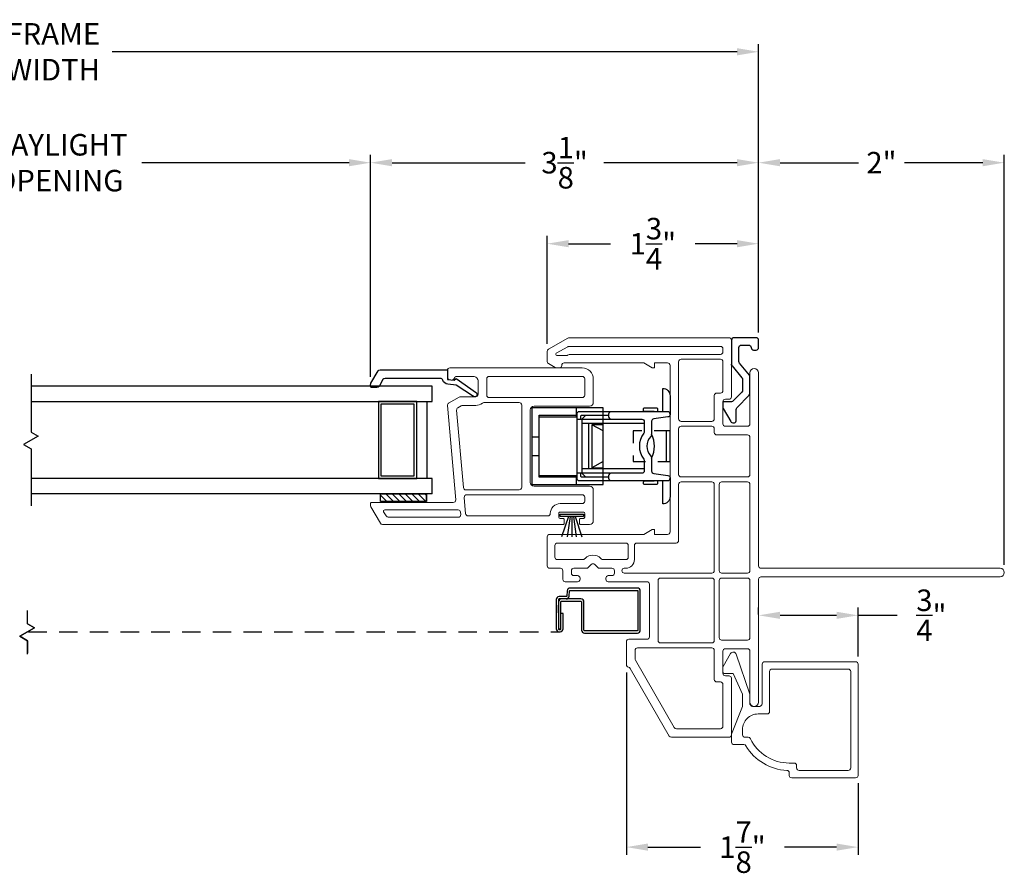
# Model space of a CAD drawing. Extents: x 137.4 to 155.5, y 16.3 to 45.
# Drawn here: x 147.5 to 155.5, y 16.3 to 23.2 of the extents above; entities that cross this region are included whole.
import ezdxf

# ---------------------------------------------------------------- set-up
doc = ezdxf.new("R2010")
doc.units = 0
doc.header["$LTSCALE"] = 0.3
doc.header["$MEASUREMENT"] = 0
doc.linetypes.add('BALBTC88$0$HIDDEN', pattern=[0.375, 0.25, -0.125])
doc.linetypes.add('DASHED', pattern=[0.75, 0.5, -0.25])
doc.styles.add('ARCHITECTURAL', font='simplex.shx')
doc.dimstyles.new('DIM-MMSTACKED', dxfattribs={"dimscale": 0, "dimtxt": 0.125, "dimasz": 0.125, "dimexe": 0.063, "dimexo": 0.063, "dimgap": 0.07, "dimtad": 0, "dimtih": 1, "dimtoh": 1, "dimdec": 4, "dimzin": 4, "dimdsep": 46, "dimlunit": 4, "dimtxsty": 'ARCHITECTURAL', "dimcen": 0.02, "dimclrt": 7, "dimadec": 0, "dimazin": 0, "dimtfac": 0.75, "dimtdec": 4, "dimtmove": 2, "dimatfit": 3, "dimfxl": 0, "dimfrac": 1, "dimtolj": 1, "dimtzin": 4, "dimarcsym": 0})

# ---------------------------------------------------------------- blocks, each defined once
blk = doc.blocks.new('*D15')
at = {"color": 0, "lineweight": -2, "ltscale": 3.333333}
for p, q in [((144.7674, 20.3414), (144.7674, 22.1452)), ((150.3836, 20.3414), (150.3836, 22.1452)), ((144.9424, 22.0822), (147.1738, 22.0822)), ((150.2086, 22.0822), (148.5221, 22.0822))]:
    blk.add_line(p, q, dxfattribs=at)
at = {"color": 0, "ltscale": 3.333333}
for points in [[(144.9424, 22.1113), (144.9424, 22.053), (144.7674, 22.0822)], [(150.2086, 22.1113), (150.2086, 22.053), (150.3836, 22.0822)]]:
    blk.add_solid(points, dxfattribs=at)
at = {"layer": 'Defpoints', "color": 0, "ltscale": 3.333333}
for p in [(150.3836, 22.0822), (144.7674, 20.2784), (150.3836, 20.2784)]:
    blk.add_point(p, dxfattribs=at)
at = {"color": 7, "ltscale": 3.333333, "insert": (147.848, 22.3155), "char_height": 0.175, "attachment_point": 2, "style": 'ARCHITECTURAL'}
blk.add_mtext('\\A1;DAYLIGHT\\POPENING', dxfattribs=at)
blk = doc.blocks.new('*D16')
at = {"color": 0, "lineweight": -2, "ltscale": 3.333333}
for p, q in [((150.3836, 20.3414), (150.3836, 22.1452)), ((153.5404, 20.7012), (153.5404, 22.1452)), ((150.5586, 22.0822), (151.642, 22.0822)), ((153.3654, 22.0822), (152.282, 22.0822))]:
    blk.add_line(p, q, dxfattribs=at)
at = {"color": 0, "ltscale": 3.333333}
for points in [[(150.5586, 22.1113), (150.5586, 22.053), (150.3836, 22.0822)], [(153.3654, 22.1113), (153.3654, 22.053), (153.5404, 22.0822)]]:
    blk.add_solid(points, dxfattribs=at)
at = {"layer": 'Defpoints', "color": 0, "ltscale": 3.333333}
for p in [(150.3836, 22.0822), (153.5404, 20.6382), (150.3836, 20.2784)]:
    blk.add_point(p, dxfattribs=at)
at = {"color": 7, "ltscale": 3.333333, "insert": (151.962, 22.0822), "char_height": 0.175, "attachment_point": 5, "style": 'ARCHITECTURAL'}
blk.add_mtext('\\A1;3\\S1/8;"', dxfattribs=at)
blk = doc.blocks.new('*D20')
at = {"color": 0, "lineweight": -2, "ltscale": 3.333333}
for p, q in [((141.6106, 20.7012), (141.6106, 23.0474)), ((153.5404, 20.7012), (153.5404, 23.0474)), ((141.7856, 22.9844), (147.3229, 22.9844)), ((153.3654, 22.9844), (148.2796, 22.9844))]:
    blk.add_line(p, q, dxfattribs=at)
at = {"color": 0, "ltscale": 3.333333}
for points in [[(141.7856, 23.0135), (141.7856, 22.9552), (141.6106, 22.9844)], [(153.3654, 23.0135), (153.3654, 22.9552), (153.5404, 22.9844)]]:
    blk.add_solid(points, dxfattribs=at)
at = {"layer": 'Defpoints', "color": 0, "ltscale": 3.333333}
for p in [(153.5404, 22.9844), (141.6106, 20.6382), (153.5404, 20.6382)]:
    blk.add_point(p, dxfattribs=at)
at = {"color": 7, "ltscale": 3.333333, "insert": (147.8012, 22.9844), "char_height": 0.175, "attachment_point": 5, "style": 'ARCHITECTURAL'}
blk.add_mtext('\\A1;FRAME\\PWIDTH', dxfattribs=at)
blk = doc.blocks.new('*D21')
at = {"color": 0, "lineweight": -2, "ltscale": 3.333333}
for p, q in [((153.5404, 20.7012), (153.5404, 22.1452)), ((155.5402, 18.8113), (155.5402, 22.1452)), ((153.7154, 22.0822), (154.3536, 22.0822)), ((155.3652, 22.0822), (154.727, 22.0822))]:
    blk.add_line(p, q, dxfattribs=at)
at = {"color": 0, "ltscale": 3.333333}
for points in [[(153.7154, 22.1113), (153.7154, 22.053), (153.5404, 22.0822)], [(155.3652, 22.1113), (155.3652, 22.053), (155.5402, 22.0822)]]:
    blk.add_solid(points, dxfattribs=at)
at = {"layer": 'Defpoints', "color": 0, "ltscale": 3.333333}
for p in [(153.5404, 22.0822), (153.5404, 20.6382), (155.5402, 18.7483)]:
    blk.add_point(p, dxfattribs=at)
at = {"color": 7, "ltscale": 3.333333, "insert": (154.5403, 22.0822), "char_height": 0.175, "attachment_point": 5, "style": 'ARCHITECTURAL'}
blk.add_mtext('\\A1;2"', dxfattribs=at)
blk = doc.blocks.new('*D1')
at = {"color": 0, "lineweight": -2, "ltscale": 3.333333}
for p, q in [((151.8202, 20.6097), (151.8202, 21.4862)), ((153.5404, 20.7012), (153.5404, 21.4862)), ((151.9952, 21.4232), (152.3353, 21.4232)), ((153.3654, 21.4232), (153.0253, 21.4232))]:
    blk.add_line(p, q, dxfattribs=at)
at = {"color": 0, "ltscale": 3.333333}
for points in [[(151.9952, 21.4524), (151.9952, 21.394), (151.8202, 21.4232)], [(153.3654, 21.4524), (153.3654, 21.394), (153.5404, 21.4232)]]:
    blk.add_solid(points, dxfattribs=at)
at = {"layer": 'Defpoints', "color": 0, "ltscale": 3.333333}
for p in [(151.8202, 21.4232), (153.5404, 20.6382), (151.8202, 20.5467)]:
    blk.add_point(p, dxfattribs=at)
at = {"color": 7, "ltscale": 3.333333, "insert": (152.6803, 21.4232), "char_height": 0.175, "attachment_point": 5, "style": 'ARCHITECTURAL'}
blk.add_mtext('\\A1;1\\S3/4;"', dxfattribs=at)
blk = doc.blocks.new('*D2')
at = {"color": 0, "lineweight": -2, "ltscale": 3.333333}
for p, q in [((152.4652, 17.9351), (152.4652, 16.452)), ((154.3502, 17.0353), (154.3502, 16.452)), ((152.6402, 16.515), (153.0686, 16.515)), ((154.1752, 16.515), (153.7503, 16.515))]:
    blk.add_line(p, q, dxfattribs=at)
at = {"color": 0, "ltscale": 3.333333}
for points in [[(152.6402, 16.5442), (152.6402, 16.4858), (152.4652, 16.515)], [(154.1752, 16.5442), (154.1752, 16.4858), (154.3502, 16.515)]]:
    blk.add_solid(points, dxfattribs=at)
at = {"layer": 'Defpoints', "color": 0, "ltscale": 3.333333}
for p in [(152.4652, 17.9981), (154.3502, 17.0983), (152.4652, 16.515)]:
    blk.add_point(p, dxfattribs=at)
at = {"color": 7, "ltscale": 3.333333, "insert": (153.4094, 16.515), "char_height": 0.175, "attachment_point": 5, "style": 'ARCHITECTURAL'}
blk.add_mtext('\\A1;1\\S7/8;"', dxfattribs=at)
blk = doc.blocks.new('*D27')
at = {"color": 0, "lineweight": -2, "ltscale": 3.333333}
for p, q in [((153.5404, 18.4084), (153.5404, 18.4633)), ((154.3502, 18.0663), (154.3502, 18.4633)), ((153.7154, 18.4003), (154.1752, 18.4003)), ((154.3502, 18.4003), (154.6683, 18.4003))]:
    blk.add_line(p, q, dxfattribs=at)
at = {"color": 0, "ltscale": 3.333333}
for points in [[(153.7154, 18.4294), (153.7154, 18.3711), (153.5404, 18.4003)], [(154.1752, 18.4294), (154.1752, 18.3711), (154.3502, 18.4003)]]:
    blk.add_solid(points, dxfattribs=at)
at = {"layer": 'Defpoints', "color": 0, "ltscale": 3.333333}
for p in [(154.3502, 18.4003), (153.5404, 18.3454), (154.3502, 18.0033)]:
    blk.add_point(p, dxfattribs=at)
at = {"color": 7, "ltscale": 3.333333, "insert": (154.9466, 18.4003), "char_height": 0.175, "attachment_point": 5, "style": 'ARCHITECTURAL'}
blk.add_mtext('\\A1;\\S3/4;"', dxfattribs=at)

msp = doc.modelspace()

# ---------------------------------------------------------------- linework, layer by layer
at = {"lineweight": 5}
for points in [[(153.4702, 19.9583, -0.414214), (153.4502, 19.9383), (153.2702, 19.9383, -0.414214), (153.2502, 19.9583), (153.2502, 20.1383, -0.414214), (153.2702, 20.1583), (153.3002, 20.1583, 0.414214), (153.3202, 20.1783), (153.3202, 20.6383, 0.414214), (153.3002, 20.6583), (151.9987, 20.6583, 0.131652), (151.9887, 20.6556), (151.8302, 20.564, 0.267949), (151.8202, 20.5467), (151.8202, 20.4648, 0.267949), (151.8302, 20.4475), (151.8848, 20.4159, 0.131652), (151.8948, 20.4133), (151.9195, 20.4133, 0.414214), (151.9395, 20.4333, -0.414214), (151.9595, 20.4533), (152.6062, 20.4533), (152.6744, 20.4139), (152.6941, 20.4139), (152.6941, 20.4533), (152.7999, 20.4533, -0.41416), (152.8199, 20.4333), (152.8202, 19.0783, -0.414267), (152.8002, 19.0583), (152.6941, 19.0583), (152.6941, 19.0976), (152.6744, 19.0976), (152.6062, 19.0583), (151.8402, 19.0583, 0.414214), (151.8202, 19.0383), (151.8202, 18.8031, 0.414714), (151.8402, 18.7831), (151.9277, 18.7831, -0.414214), (151.9477, 18.7631), (151.9477, 18.6931, 0.414214), (151.9677, 18.6731), (152.0678, 18.6731, 0.414214), (152.0878, 18.6931), (152.0878, 18.7033, 0.414214), (152.0678, 18.7233), (152.0378, 18.7233, -0.414214), (152.0178, 18.7433), (152.0178, 18.7633, -0.414214), (152.0378, 18.7833), (152.1396, 18.7833, 0.198912), (152.1537, 18.7891), (152.1787, 18.8141, -0.414214), (152.207, 18.8141), (152.232, 18.7891, 0.198912), (152.2461, 18.7833), (152.3478, 18.7833, -0.414214), (152.3678, 18.7633), (152.3678, 18.7433, -0.414214), (152.3478, 18.7233), (152.3178, 18.7233, 0.414214), (152.2978, 18.7033), (152.2978, 18.6933, 0.414214), (152.3178, 18.6733), (152.6327, 18.6733, -0.414214), (152.6527, 18.6533), (152.6527, 18.2258, -0.414214), (152.6327, 18.2058), (152.4852, 18.2058, 0.414214), (152.4652, 18.1858), (152.4652, 17.9981, 0.369196), (152.4821, 17.9783, -0.226533), (152.4963, 17.9686), (152.814, 17.4183, 0.267949), (152.8313, 17.4083), (153.3002, 17.4083, 0.414214), (153.3202, 17.4283), (153.3202, 17.8883, 0.414214), (153.3002, 17.9083), (153.2702, 17.9083, -0.414214), (153.2502, 17.9283), (153.2502, 18.1083, -0.414214), (153.2702, 18.1283), (153.4502, 18.1283, -0.414214), (153.4702, 18.1083)], [(153.4702, 18.1083), (153.4702, 17.6932, 0.997159), (153.5402, 17.6932), (153.5402, 18.6933, -0.414214), (153.5602, 18.7133), (155.5052, 18.7133, 1), (155.5052, 18.7833), (153.5602, 18.7833, -0.414214), (153.5402, 18.8033), (153.5402, 20.3734, 0.997159), (153.4702, 20.3734), (153.4702, 19.9583)], [(153.3202, 17.3683, 0.414214), (153.3402, 17.3483), (153.4207, 17.3483, -0.264341), (153.4379, 17.3385, 0.251933), (153.7711, 17.1387, -0.40065), (153.7902, 17.1187), (153.7902, 17.0983, 0.414214), (153.8102, 17.0783), (154.3302, 17.0783, 0.414214), (154.3502, 17.0983), (154.3502, 18.0033, 0.414214), (154.3302, 18.0233), (153.5902, 18.0233, 0.414214), (153.5702, 18.0033), (153.5702, 17.6783, -0.157183), (153.5502, 17.6583), (153.4902, 17.6583, -0.157183), (153.4702, 17.6783), (153.4702, 17.7583), (153.3588, 18.0843, 0.64413), (153.3135, 18.0888), (153.2529, 17.9837, 0.131653), (153.2502, 17.9737), (153.2502, 17.9383, 0.414213), (153.2602, 17.9283), (153.3352, 17.9283), (153.4102, 17.7583), (153.4102, 17.6583), (153.3202, 17.4333), (153.3202, 17.3683)]]:
    msp.add_lwpolyline(points, format="xyb", dxfattribs=at)
at = {"ltscale": 3.333333}
for points in [[(153.3248, 20.4305, -0.173778), (153.3202, 20.4432), (153.3202, 20.436), (153.3248, 20.4305), (153.4057, 20.332, -0.173778), (153.4103, 20.3193), (153.4103, 20.2302, -0.193811), (153.4047, 20.2163), (153.3352, 20.144, -0.204024), (153.3208, 20.1379), (153.2602, 20.1379, 0.414214), (153.2502, 20.1279), (153.2502, 20.0924, 0.131652), (153.2529, 20.0824), (153.3136, 19.9772, 0.64413), (153.3589, 19.9817), (153.3589, 20.074, -0.193811), (153.3645, 20.0879), (153.4648, 20.1921, 0.193811), (153.4703, 20.206), (153.4703, 20.3408, 0.173778), (153.4658, 20.3536), (153.3848, 20.452, -0.173778), (153.3803, 20.4647), (153.3803, 20.5782, -0.414578), (153.4003, 20.5982), (153.4603, 20.5982, -0.41381), (153.4804, 20.5782, 0.41381), (153.5004, 20.5582), (153.5204, 20.5582, 0.414214), (153.5404, 20.5782), (153.5404, 20.6382, 0.414214), (153.5204, 20.6583), (153.3402, 20.6583, 0.414214), (153.3202, 20.6382), (153.3202, 20.4432)], [(151.9124, 18.2905, 0.414214), (151.9174, 18.2855), (151.9264, 18.2855, 0.414214), (151.9314, 18.2905)]]:
    msp.add_lwpolyline(points, format="xyb", dxfattribs=at)
at = {"lineweight": 5}
for points in [[(151.9875, 20.5856), (151.8946, 20.5319, 0.767327), (151.8996, 20.5133), (151.9769, 20.5133, 0.131652), (151.9869, 20.5159), (151.9949, 20.5206, -0.131652), (152.0049, 20.5233), (153.2302, 20.5233, 0.414214), (153.2502, 20.5433), (153.2502, 20.5683, 0.414214), (153.2302, 20.5883), (151.9975, 20.5883, 0.131652)], [(152.1957, 20.131, -0.414214), (152.1657, 20.101), (151.7132, 20.101, 0.414214), (151.6832, 20.071), (151.6832, 19.481, 0.414214), (151.7132, 19.451), (152.1657, 19.451, -0.414214), (152.1957, 19.421), (152.1957, 19.1687, -0.414214), (152.1657, 19.1387), (152.0931, 19.1387, -0.414214), (152.0831, 19.1487), (152.0831, 19.1789, -0.414214), (152.0931, 19.1889), (152.1157, 19.1889, 0.414214), (152.1257, 19.1989), (152.1257, 19.2291, 0.414214), (152.1157, 19.2391), (151.9255, 19.2391, 0.414214), (151.9155, 19.2291), (151.9155, 19.1989, 0.414214), (151.9255, 19.1889), (151.9484, 19.1889, -0.414214), (151.9584, 19.1789), (151.9584, 19.1487, -0.414214), (151.9484, 19.1387), (150.4809, 19.1387, -0.267949), (150.4636, 19.1487), (150.3857, 19.2836, -0.131652), (150.3831, 19.2936), (150.3831, 19.3083, -0.414214), (150.3931, 19.3183), (151.0561, 19.3183, 0.440011), (151.076, 19.34), (151.0088, 20.1075, -0.291473), (151.0188, 20.1265), (151.1038, 20.1756, -0.131652), (151.1138, 20.1783), (151.2387, 20.1783, 0.414214), (151.2587, 20.1983), (151.2587, 20.3033, 0.414214), (151.2187, 20.3433), (151.0775, 20.3433, 0.342053), (151.0678, 20.3358, -0.342053), (151.0387, 20.3133), (151.0387, 20.3133, -0.414214), (151.0087, 20.3433), (151.0087, 20.3933, -0.414214), (151.0287, 20.4133), (152.1057, 20.4133, -0.414214), (152.1957, 20.3233)], [(152.1257, 20.3233), (152.1257, 20.191, -0.414214), (152.1057, 20.171), (151.3482, 20.171, -0.414214), (151.3282, 20.191), (151.3282, 20.3233, -0.414214), (151.3482, 20.3433), (152.1057, 20.3433, -0.414214)], [(151.6132, 20.111, 0.414214), (151.5932, 20.131), (151.3057, 20.131, 0.165143), (151.2935, 20.1269, -0.165143), (151.2387, 20.1083), (151.1318, 20.1083, 0.131652), (151.1218, 20.1056), (151.0936, 20.0893, 0.291473), (151.0837, 20.0702), (151.1389, 19.4393, 0.388879), (151.1588, 19.421), (151.5932, 19.421, 0.414214), (151.6132, 19.441)], [(152.4478, 18.7433), (153.1602, 18.7433, 0.414214), (153.1802, 18.7633), (153.1802, 19.4658, 0.414214), (153.1602, 19.4858), (152.9102, 19.4858, 0.414214), (152.8902, 19.4658), (152.8902, 19.0083, -0.414214), (152.8702, 18.9883), (152.5498, 18.9883, 0.414214), (152.5298, 18.9683), (152.5298, 18.8533, -0.414214), (152.4598, 18.7833), (152.4478, 18.7833, 0.414214), (152.4278, 18.7633, 0.414214)], [(153.2402, 18.7433), (153.4502, 18.7433, 0.414214), (153.4702, 18.7633), (153.4702, 19.4658, 0.414214), (153.4502, 19.4858), (153.2402, 19.4858, 0.414214), (153.2202, 19.4658), (153.2202, 18.7633, 0.414214)], [(152.1057, 19.3091, 0.414214), (152.1257, 19.3291), (152.1257, 19.361, 0.414214), (152.1057, 19.381), (151.1655, 19.381, 0.440011), (151.1455, 19.3593), (151.1571, 19.227, 0.388879), (151.177, 19.2087), (151.826, 19.2087, 0.415275), (151.846, 19.2288, -0.415275), (151.926, 19.3091)], [(150.4985, 19.2583, 0.57735), (150.4899, 19.2433), (150.5101, 19.2083, 0.267949), (150.5274, 19.1983), (151.0974, 19.1983, 0.440011), (151.1174, 19.22), (151.1156, 19.24, 0.388879), (151.0957, 19.2583)], [(152.2751, 18.8533), (152.4598, 18.8533, 0.414214), (152.4798, 18.8733), (152.4798, 18.9683, 0.414214), (152.4598, 18.9883), (151.9028, 18.9883, 0.414214), (151.8828, 18.9683), (151.8828, 18.8733, 0.414214), (151.9028, 18.8533), (152.1106, 18.8533, 0.198912), (152.1247, 18.8591), (152.1292, 18.8636, -0.414214), (152.2565, 18.8636), (152.261, 18.8591, 0.198912)], [(153.8502, 17.1783), (153.8502, 17.1583, 0.414214), (153.8702, 17.1383), (154.2702, 17.1383, 0.414214), (154.2902, 17.1583), (154.2902, 17.9433, 0.414214), (154.2702, 17.9633), (153.6502, 17.9633, 0.414214), (153.6302, 17.9433), (153.6302, 17.6183, -0.414214), (153.6102, 17.5983), (153.536, 17.5983, 0.414214), (153.4102, 17.4725), (153.4102, 17.4283, 0.414214), (153.4302, 17.4083), (153.4566, 17.4083, -0.288531), (153.4746, 17.3969, 0.288531), (153.7902, 17.1983), (153.8302, 17.1983, -0.414214)]]:
    msp.add_lwpolyline(points, format="xyb", close=True, dxfattribs=at)
at = {"lineweight": 5, "ltscale": 3.333333}
for points in [[(152.8902, 20.4633), (152.8902, 19.9983, 0.414214), (152.9102, 19.9783), (153.1602, 19.9783, 0.414214), (153.1802, 19.9983), (153.1802, 20.1883, -0.414214), (153.2002, 20.2083), (153.2302, 20.2083, 0.414214), (153.2502, 20.2283), (153.2502, 20.4633, 0.414214), (153.2302, 20.4833), (152.9102, 20.4833, 0.414214)], [(152.8902, 19.9183), (152.8902, 19.5458, 0.414214), (152.9102, 19.5258), (153.4502, 19.5258, 0.414214), (153.4702, 19.5458), (153.4702, 19.8483, 0.414214), (153.4502, 19.8683), (153.2002, 19.8683, -0.414214), (153.1802, 19.8883), (153.1802, 19.9183, 0.414214), (153.1602, 19.9383), (152.9102, 19.9383, 0.414214)], [(152.7227, 18.6833), (152.7227, 18.1958, 0.414214), (152.7427, 18.1758), (153.1602, 18.1758, 0.414214), (153.1802, 18.1958), (153.1802, 18.6833, 0.414214), (153.1602, 18.7033), (152.7427, 18.7033, 0.414214)], [(153.4502, 18.1983, 0.414214), (153.4702, 18.2183), (153.4702, 18.6833, 0.414214), (153.4502, 18.7033), (153.2402, 18.7033, 0.414214), (153.2202, 18.6833), (153.2202, 18.2183, 0.414214), (153.2402, 18.1983)], [(153.2302, 17.4783, 0.414214), (153.2502, 17.4983), (153.2502, 17.8383, 0.414214), (153.2302, 17.8583), (153.2002, 17.8583, -0.414214), (153.1802, 17.8783), (153.1802, 18.1158, 0.414214), (153.1602, 18.1358), (152.6327, 18.1358), (152.5552, 18.1358, 0.414214), (152.5352, 18.1158), (152.5352, 18.0466, 0.131652), (152.5379, 18.0366), (152.8544, 17.4883, 0.267949), (152.8717, 17.4783)]]:
    msp.add_lwpolyline(points, format="xyb", close=True, dxfattribs=at)
at = {"color": 8}
for points in [[(147.6213, 20.3617), (147.6213, 19.8911), (147.6784, 19.8582), (147.5591, 19.7893), (147.6213, 19.7533), (147.6213, 19.2919)], [(147.6213, 20.1391), (150.8837, 20.1391), (150.8837, 20.2641), (147.6213, 20.2641)], [(152.1335, 20.026), (152.1035, 19.996), (152.1035, 19.556), (152.1335, 19.526)], [(152.6105, 19.961), (152.1035, 19.961)], [(152.1555, 19.961), (152.1555, 19.591)], [(152.3347, 19.556), (152.0605, 19.556)], [(152.6105, 19.591), (152.1035, 19.591)], [(150.8837, 19.3891), (150.8837, 19.5141), (147.6213, 19.5141)], [(150.8837, 19.3891), (147.6213, 19.3891)], [(147.5906, 18.0856), (147.5906, 18.1939), (147.5283, 18.2299), (147.6476, 18.2988), (147.5906, 18.3317), (147.5906, 18.4325)], [(147.5906, 18.3384), (147.5906, 18.4392)], [(147.5906, 18.3317), (147.6477, 18.2987), (147.5906, 18.3317), (147.5906, 18.4367)], [(147.5906, 18.0898), (147.5906, 18.1939), (147.5284, 18.2298), (147.5906, 18.1939), (147.5906, 18.0923)]]:
    msp.add_lwpolyline(points, dxfattribs=at)
at = {"linetype": 'Continuous'}
msp.add_lwpolyline([(151.2197, 20.1815), (151.0805, 20.2712), (151.0112, 20.2797, -0.299655), (150.9717, 20.313, 0.331961), (150.9525, 20.3273), (150.5011, 20.3273, 0.267949), (150.4838, 20.3173), (150.452, 20.2623, -0.267949), (150.4347, 20.2523), (150.3936, 20.2523, -0.414214), (150.3836, 20.2623), (150.3836, 20.2784, -0.131652), (150.3863, 20.2884), (150.4439, 20.3883, -0.267949), (150.4612, 20.3983), (151.0087, 20.3983), (151.0087, 20.3193), (151.0633, 20.3126), (151.0811, 20.3265), (151.2443, 20.2113, -0.907322), (151.2192, 20.1817)], format="xyb", dxfattribs=at)
at = {"color": 8}
for points in [[(152.7605, 20.056), (152.7605, 20.246, -0.414214), (152.8205, 20.186), (152.8205, 20.0335, -0.375902), (152.8032, 20.0137), (152.6879, 19.9983, 0.375902), (152.6705, 19.9785), (152.6705, 19.8704, -0.203242), (152.6644, 19.856, 0.423999), (152.6644, 19.6961, -0.203242), (152.6705, 19.6817), (152.6705, 19.5735, 0.375902), (152.6879, 19.5537), (152.8032, 19.5383, -0.375902), (152.8205, 19.5185), (152.8205, 19.366, -0.414214), (152.7605, 19.306), (152.7605, 19.496)], [(152.8205, 20.036, 0.414214), (152.8005, 20.056), (152.0805, 20.056, 0.414214), (152.0605, 20.036), (152.0605, 19.516, 0.414214), (152.0805, 19.496), (152.8005, 19.496, 0.414214), (152.8205, 19.516)], [(152.3405, 20.056, 0.414214), (152.3205, 20.036), (152.3205, 20.016, 0.414214), (152.3405, 19.996)], [(152.7205, 20.056), (152.7205, 20.076, 0.414214), (152.7105, 20.086), (152.6105, 20.086, 0.414214), (152.6005, 20.076), (152.6005, 20.071, 0.414214), (152.6105, 20.061), (152.6885, 20.061, -0.414214), (152.6905, 20.059), (152.6905, 20.058, -0.414214), (152.6885, 20.056)], [(152.0605, 19.996), (152.3405, 19.996), (152.5905, 19.996, -0.414214), (152.6105, 19.976), (152.6105, 19.8931, -0.166154), (152.6063, 19.8808, 0.341743), (152.6063, 19.6712, -0.166154), (152.6105, 19.659), (152.6105, 19.576, -0.414214), (152.5905, 19.556), (152.3405, 19.556, 0.414214), (152.3205, 19.536), (152.3205, 19.516, 0.414214), (152.3405, 19.496)], [(152.3205, 20.026), (152.1005, 20.026, 0.414214), (152.0905, 20.016), (152.0905, 19.996)], [(152.6705, 19.6786, 0.234867), (152.6705, 19.8734)], [(152.0905, 19.556), (152.0905, 19.536, 0.414214), (152.1005, 19.526), (152.3205, 19.526)], [(152.6885, 19.496, -0.414214), (152.6905, 19.494), (152.6905, 19.493, -0.414214), (152.6885, 19.491), (152.6105, 19.491, 0.414214), (152.6005, 19.481), (152.6005, 19.476, 0.414214), (152.6105, 19.466), (152.7105, 19.466, 0.414214), (152.7205, 19.476), (152.7205, 19.496)]]:
    msp.add_lwpolyline(points, format="xyb", dxfattribs=at)
at = {"color": 8, "linetype": 'Continuous'}
for points in [[(150.7587, 20.1391), (150.4467, 20.1391)], [(150.4467, 20.1387), (150.4467, 19.5141), (150.7587, 19.5141), (150.7587, 20.1387)], [(150.7387, 20.1191), (150.4667, 20.1191)], [(150.4667, 20.1187), (150.4667, 19.5341), (150.7387, 19.5341), (150.7387, 20.1187)], [(150.8437, 19.5141), (150.8437, 20.1387)]]:
    msp.add_lwpolyline(points, dxfattribs=at)
for points in [[(152.2757, 19.4635), (152.2757, 20.0885), (151.6957, 20.0885), (151.6957, 19.4635)], [(151.9256, 19.2241), (152.1156, 19.2241), (152.1156, 19.2041), (152.1156, 19.2041), (151.9256, 19.2041)]]:
    msp.add_lwpolyline(points, close=True)
for points in [[(152.0557, 20.0885), (152.0557, 20.0135), (151.7557, 20.0135)], [(152.0557, 19.5235), (151.7557, 19.5235), (151.7557, 20.0285), (152.0557, 20.0285)], [(152.2757, 19.951), (152.1827, 19.951)], [(152.2757, 19.901), (152.1827, 19.951), (152.1827, 19.601), (152.2757, 19.601)], [(151.6957, 19.851), (151.7557, 19.851)], [(151.6957, 19.701), (151.7557, 19.701)], [(152.2757, 19.651), (152.1827, 19.601)], [(151.7557, 19.5385), (152.0557, 19.5385), (152.0557, 19.4635)], [(151.9124, 18.4217), (151.9124, 18.4835)]]:
    msp.add_lwpolyline(points)
at = {"color": 8, "linetype": 'BALBTC88$0$HIDDEN'}
msp.add_lwpolyline([(152.79, 19.901), (152.52, 19.901), (152.52, 19.651), (152.79, 19.651)], dxfattribs=at)
at = {"color": 8}
for points in [[(152.82, 19.651), (152.82, 19.901), (152.79, 19.901), (152.79, 19.651)], [(147.6477, 18.2987), (147.5284, 18.2298)]]:
    msp.add_lwpolyline(points, close=True, dxfattribs=at)
at = {"linetype": 'Continuous'}
for points in [[(150.8389, 19.3271), (150.4639, 19.3271), (150.4639, 19.3891), (150.8389, 19.3891), (150.8389, 19.3271), (150.8389, 19.3771)], [(151.9927, 19.2041), (151.9379, 19.0391)], [(152.0075, 19.2041), (151.9839, 19.0391)], [(152.0206, 19.2041), (152.0206, 19.0391)], [(152.0337, 19.2041), (152.0573, 19.0391)], [(152.0485, 19.2041), (152.1033, 19.0391)]]:
    msp.add_lwpolyline(points, dxfattribs=at)
at = {"color": 1}
for points in [[(150.5688, 19.3271), (150.5068, 19.3891)], [(150.6218, 19.3271), (150.5598, 19.3891)], [(150.6748, 19.3271), (150.6128, 19.3891)], [(150.7279, 19.3271), (150.6659, 19.3891)], [(150.7809, 19.3271), (150.7189, 19.3891)], [(150.8339, 19.3271), (150.7719, 19.3891)], [(150.8389, 19.3752), (150.825, 19.3891)], [(150.5157, 19.3271), (150.4639, 19.379)]]:
    msp.add_lwpolyline(points, dxfattribs=at)
for points in [[(151.9747, 18.5335, 0.388879), (151.9986, 18.5554), (152.0024, 18.599, -0.388879), (152.0074, 18.6035), (152.5544, 18.6035, -0.414214), (152.5594, 18.5985), (152.5594, 18.2805, -0.414214), (152.5544, 18.2755), (152.1244, 18.2755, -0.414214), (152.1194, 18.2805), (152.1194, 18.5095, 0.414214), (152.0954, 18.5335), (151.9174, 18.5335, 0.414214), (151.9124, 18.5285), (151.9124, 18.2905), (151.9314, 18.2905), (151.9314, 18.5095, -0.414214), (151.9364, 18.5145), (152.0954, 18.5145, -0.414214), (152.1004, 18.5095), (152.1004, 18.2805, 0.414214), (152.1244, 18.2565), (152.5544, 18.2565, 0.414214), (152.5784, 18.2805), (152.5784, 18.5985, 0.414214), (152.5544, 18.6225), (152.0074, 18.6225, 0.388879), (151.9835, 18.6006), (151.9797, 18.5571, -0.388879), (151.9747, 18.5525), (151.9174, 18.5525, 0.414214), (151.8934, 18.5285), (151.8934, 18.2905, 0.414214), (151.9174, 18.2665), (151.9264, 18.2665, 0.414214), (151.9504, 18.2905), (151.9504, 18.4145), (151.9314, 18.4145)], [(151.9364, 18.5335, 0.414214), (151.9124, 18.5095)]]:
    msp.add_lwpolyline(points, format="xyb")
at = {"color": 1, "linetype": 'DASHED'}
msp.add_lwpolyline([(147.5991, 18.2665), (151.9219, 18.2665)], dxfattribs=at)

# ---------------------------------------------------------------- dimensions: what is measured, and where the dimension line sits
at = {"ltscale": 3.333333}
for base, p1, p2, text, picture, middle in [((153.5404, 22.9844), (141.6106, 20.6382), (153.5404, 20.6382), 'FRAME\\PWIDTH', '*D20', (147.8012, 22.9844)), ((150.3836, 22.0822), (144.7674, 20.2784), (150.3836, 20.2784), 'DAYLIGHT\\POPENING', '*D15', (147.848, 22.0822))]:
    dim = msp.add_linear_dim(base=base, p1=p1, p2=p2, text=text, dimstyle='DIM-MMSTACKED', override={"dimscale": 1, "dimtxt": 0.175, "dimasz": 0.175, "dimdec": 3, "dimpost": '\\X', "dimtfac": 1, "dimtmove": 0, "dimtzin": 0}, dxfattribs=at)
    dim.commit()
    dim.dimension.update_dxf_attribs({"geometry": picture, "text_midpoint": middle, "dimtype": 160})
for base, p1, p2, picture, middle in [((150.3836, 22.0822), (153.5404, 20.6382), (150.3836, 20.2784), '*D16', (151.962, 22.0822)), ((153.5404, 22.0822), (155.5402, 18.7483), (153.5404, 20.6382), '*D21', (154.5403, 22.0822)), ((151.8202, 21.4232), (153.5404, 20.6382), (151.8202, 20.5467), '*D1', (152.6803, 21.4232))]:
    dim = msp.add_linear_dim(base=base, p1=p1, p2=p2, dimstyle='DIM-MMSTACKED', override={"dimscale": 1, "dimtxt": 0.175, "dimasz": 0.175, "dimdec": 3, "dimpost": '\\X', "dimtfac": 1, "dimtmove": 0, "dimtzin": 0}, dxfattribs=at)
    dim.commit()
    dim.dimension.update_dxf_attribs({"geometry": picture, "text_midpoint": middle})
for base, p1, p2, picture, middle in [((154.3502, 18.4003), (153.5404, 18.3454), (154.3502, 18.0033), '*D27', (154.9466, 18.4003)), ((152.4652, 16.515), (154.3502, 17.0983), (152.4652, 17.9981), '*D2', (153.4094, 16.515))]:
    dim = msp.add_linear_dim(base=base, p1=p1, p2=p2, dimstyle='DIM-MMSTACKED', override={"dimscale": 1, "dimtxt": 0.175, "dimasz": 0.175, "dimdec": 3, "dimpost": '\\X', "dimtfac": 1, "dimtmove": 0, "dimtzin": 0}, dxfattribs=at)
    dim.commit()
    dim.dimension.update_dxf_attribs({"geometry": picture, "text_midpoint": middle, "dimtype": 160})

doc.saveas('drawing.dxf')
